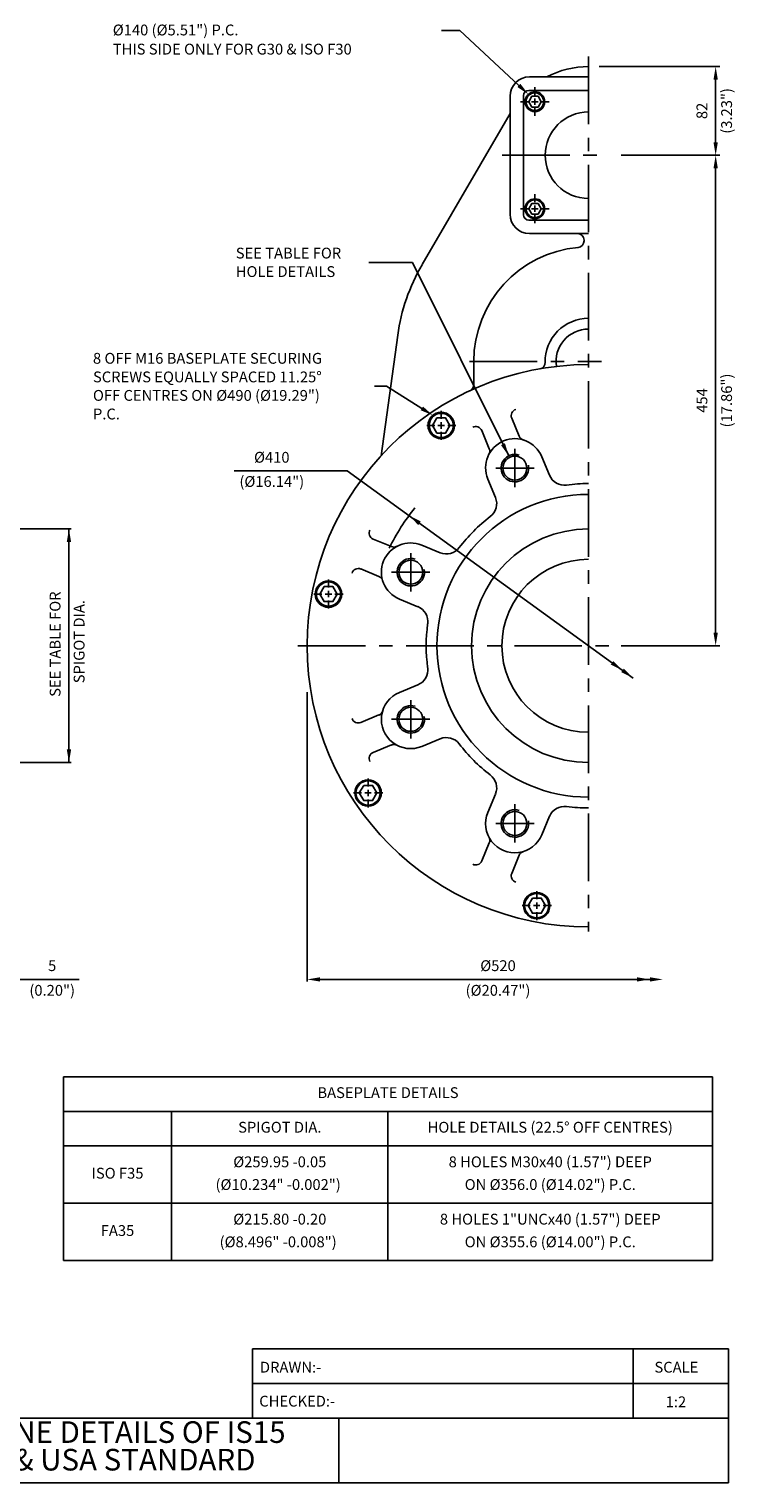
# Model space of a CAD drawing. Extents: x 0 to 1506, y 167 to 2196.
# Drawn here: x 854 to 1506, y 167 to 1512 of the extents above; entities that cross this region are included whole.
import ezdxf
from ezdxf.enums import TextEntityAlignment as Align

# ---------------------------------------------------------------- set-up
doc = ezdxf.new("R2010")
doc.units = 0
doc.header["$LTSCALE"] = 2
doc.linetypes.add('CENTER', pattern=[50, 31.25, -6.25, 6.25, -6.25])
for name, color, linetype in [('BORT', 7, 'CONTINUOUS'), ('CRS', 3, 'CENTER'), ('DIM', 2, 'CONTINUOUS'), ('DRG', 1, 'CONTINUOUS'), ('DRG2', 8, 'CONTINUOUS'), ('TXT', 4, 'CONTINUOUS')]:
    doc.layers.add(name, color=color, linetype=linetype)
doc.styles.get("Standard").update_dxf_attribs({"font": 'SIMPLEX'})

msp = doc.modelspace()

# ---------------------------------------------------------------- linework, layer by layer
at = {"layer": 'BORT'}
for p, q in [((1060, 291.4), (1500, 291.4)), ((1060, 291.4), (1060, 227.4)), ((1412, 291.4), (1412, 227.4)), ((1500, 291.4), (1500, 167.4)), ((1500, 259.4), (1060, 259.4)), ((1500, 227.4), (312, 227.4)), ((1140, 227.4), (1140, 167.4)), ((1500, 167.4), (0, 167.4))]:
    msp.add_line(p, q, dxfattribs=at)
at = {"layer": 'CRS'}
for p, q in [((1370.6, 1486.3), (1370.6, 677.2)), ((1290.8, 1395.1), (1390.7, 1395.1)), ((1260.7, 1204.3), (1382.6, 1204.3)), ((1234.5, 1151.2), (1234.5, 1158.7)), ((1228.5, 1145.2), (1221.1, 1145.2)), ((1231.5, 1145.2), (1237.5, 1145.2)), ((1234.5, 1142.2), (1234.5, 1148.2)), ((1240.5, 1145.2), (1248, 1145.2)), ((1234.5, 1139.2), (1234.5, 1131.8)), ((1302.6, 1088.1), (1302.6, 1123.5)), ((1284.9, 1105.8), (1320.3, 1105.8)), ((1206.4, 991.8), (1206.4, 1027.2)), ((1224.1, 1009.5), (1188.7, 1009.5)), ((1130.3, 995.3), (1130.3, 1002.7)), ((1124.3, 989.3), (1116.9, 989.3)), ((1127.3, 989.3), (1133.3, 989.3)), ((1130.3, 986.3), (1130.3, 992.3)), ((1130.3, 983.3), (1130.3, 975.9)), ((1136.3, 989.3), (1143.8, 989.3)), ((1102.1, 941.5), (1390.7, 941.5)), ((1206.4, 855.8), (1206.4, 891.2)), ((1224.1, 873.5), (1188.7, 873.5)), ((1166.9, 811.4), (1166.9, 818.8)), ((1166.9, 802.4), (1166.9, 808.4)), ((1160.9, 805.4), (1153.5, 805.4)), ((1163.9, 805.4), (1169.9, 805.4)), ((1166.9, 799.4), (1166.9, 792)), ((1172.9, 805.4), (1180.4, 805.4)), ((1302.6, 794.9), (1302.6, 759.5)), ((1320.3, 777.2), (1284.9, 777.2)), ((1322.8, 707.2), (1322.8, 714.6)), ((1316.8, 701.2), (1309.4, 701.2)), ((1319.8, 701.2), (1325.8, 701.2)), ((1322.8, 698.2), (1322.8, 704.2)), ((1328.8, 701.2), (1336.3, 701.2)), ((1322.8, 695.2), (1322.8, 687.8))]:
    msp.add_line(p, q, dxfattribs=at)
at = {"layer": 'CRS', "linetype": 'BYBLOCK'}
for p, q in [((1321.1, 1450.6), (1321.1, 1457.9)), ((1315.1, 1444.6), (1307.9, 1444.6)), ((1318.1, 1444.6), (1324.1, 1444.6)), ((1321.1, 1441.6), (1321.1, 1447.6)), ((1321.1, 1438.6), (1321.1, 1431.4)), ((1327.1, 1444.6), (1334.4, 1444.6)), ((1321.1, 1351.8), (1321.1, 1359.1)), ((1315.1, 1345.6), (1307.9, 1345.6)), ((1318.1, 1345.6), (1324.1, 1345.6)), ((1321.1, 1348.6), (1321.1, 1342.6)), ((1327.1, 1345.6), (1334.4, 1345.6)), ((1321.1, 1339.6), (1321.1, 1332.4))]:
    msp.add_line(p, q, dxfattribs=at)
at = {"layer": 'DIM'}
for p, q in [((1251.7, 1510.5), (1234.8, 1510.5)), ((1306.3, 1459.6), (1251.7, 1510.5)), ((1380.6, 1477.1), (1492.2, 1477.1)), ((1488.2, 1407.1), (1488.2, 1465.1)), ((1400.7, 1395.1), (1492.2, 1395.1)), ((1488.2, 953.5), (1488.2, 1383.1)), ((1167.5, 1295.9), (1208.1, 1295.9)), ((1296.9, 1117.1), (1208.1, 1295.9)), ((1172.7, 1181.5), (1184, 1181.5)), ((1216.6, 1161), (1184, 1181.5)), ((1147.6, 1103.3), (1043.2, 1103.3)), ((1411.8, 911.6), (1147.6, 1103.3)), ((834.4, 1049.5), (892.4, 1049.5)), ((890.4, 1049.5), (890.4, 833.6)), ((1400.7, 941.5), (1492.2, 941.5)), ((1110.6, 898.7), (1110.6, 631)), ((835, 833.6), (892.4, 833.6)), ((843.4, 633), (899.9, 633)), ((1118.6, 633), (1431.4, 633))]:
    msp.add_line(p, q, dxfattribs=at)
msp.add_arc((1370.6, 941.5), 205, 141.4947, 153.9114, dxfattribs=at)
for points in [[(1486.2, 1465.1), (1490.2, 1465.1), (1488.2, 1477.1)], [(1307.7, 1461.1), (1304.9, 1458.2), (1315.1, 1451.4)], [(1486.2, 1407.1), (1490.2, 1407.1), (1488.2, 1395.1)], [(1486.2, 1383.1), (1490.2, 1383.1), (1488.2, 1395.1)], [(1217.7, 1162.7), (1215.5, 1159.3), (1226.7, 1154.6)], [(1289.8, 1127), (1293.4, 1128.8), (1296.9, 1117.1)], [(888.4, 1037.5), (892.4, 1037.5), (890.4, 1049.5)], [(1213.3, 1053.2), (1215.6, 1056.5), (1204.7, 1061.9)], [(1486.2, 953.5), (1490.2, 953.5), (1488.2, 941.5)], [(1393.6, 927.4), (1391.2, 924.1), (1402.1, 918.7)], [(1403.3, 920.3), (1400.9, 917.1), (1411.8, 911.6)], [(888.4, 845.6), (892.4, 845.6), (890.4, 833.6)], [(1122.6, 635), (1122.6, 631), (1110.6, 633)], [(1415.4, 635), (1415.4, 631), (1427.4, 633)], [(1427.4, 635), (1427.4, 631), (1439.4, 633)]]:
    msp.add_solid(points, dxfattribs=at)
at = {"layer": 'DRG'}
for p, q in [((1316.1, 1467.6), (1370.6, 1467.6)), ((1315.6, 1455.1), (1370.6, 1455.1)), ((1298.1, 1449.6), (1298.1, 1340.6)), ((1310.6, 1450.1), (1310.6, 1340.1)), ((1298.1, 1433.6), (1216.8, 1293.9)), ((1315.6, 1335.1), (1358.6, 1335.1)), ((1358.6, 1335.1), (1370.6, 1335.1)), ((1316.1, 1322.6), (1360.6, 1322.6)), ((1360.6, 1322.6), (1370.6, 1322.6)), ((1366.6, 1316.6), (1366.6, 1315.9)), ((1194.3, 1228.7), (1178.9, 1117.1)), ((1264.6, 1204.3), (1264.6, 1182.8)), ((1299.7, 1152), (1306.6, 1135.2)), ((1272, 1140.5), (1278.9, 1123.7)), ((1327.5, 1116.3), (1334.5, 1099.3)), ((1277.6, 1095.6), (1284.6, 1078.6)), ((1171.6, 1040.2), (1188.4, 1033.2)), ((1216.5, 1034.6), (1233.6, 1027.5)), ((1160.1, 1012.5), (1176.9, 1005.5)), ((1195.9, 984.7), (1212.9, 977.6)), ((1195.9, 898.3), (1212.9, 905.4)), ((1160.1, 870.5), (1176.9, 877.5)), ((1171.6, 842.8), (1188.4, 849.8)), ((1216.5, 848.4), (1233.6, 855.5)), ((1277.6, 787.4), (1284.6, 804.4)), ((1327.5, 766.7), (1334.5, 783.8)), ((1272, 742.5), (1278.9, 759.3)), ((1299.7, 731), (1306.6, 747.8))]:
    msp.add_line(p, q, dxfattribs=at)
for centre, radius, start, end in [((1316.1, 1449.6), 18, 90, 180), ((1370.6, 1395.1), 82, 90, 117.8533), ((1315.6, 1450.1), 5, 90, 180), ((1370.6, 1395.1), 40, 90, 270), ((1316.1, 1340.6), 18, 180, 270), ((1315.6, 1340.1), 5, 180, 270), ((1360.6, 1316.6), 6, 0, 90), ((1370.6, 1204.3), 106, 95.1225, 180), ((1360.6, 1315.9), 6, 275.1225, 0), ((1370.6, 1204.3), 178, 149.7917, 172.1395), ((1370.6, 1204.3), 40, 90, 181.0045), ((1370.6, 1204.3), 30, 90, 188.6219), ((1370.6, 941.5), 260, 90, 270), ((1324.7, 1203.5), 6, 279.9568, 1.0045), ((1258.6, 1182.8), 6, 294.9011, 0), ((1305.2, 1154.3), 6, 107.0882, 202.5008), ((1266.4, 1138.2), 6, 22.5008, 117.9133), ((1302.5, 1106), 27, 22.5008, 202.5008), ((1312.2, 1137.5), 6, 202.5008, 252.9796), ((1273.4, 1121.4), 6, 332.022, 22.5008), ((1348.4, 1105), 15, 202.5008, 277.7541), ((1370.6, 941.5), 150, 90, 97.7541), ((1370.6, 941.5), 140, 90, 270), ((1270.8, 1072.9), 15, 307.2474, 22.5008), ((1370.6, 941.5), 150, 127.2474, 142.7541), ((1370.6, 941.5), 108, 90, 270), ((1173.9, 1045.7), 6, 152.0882, 247.5008), ((1206.2, 1009.6), 27, 67.5008, 247.5008), ((1190.7, 1038.8), 6, 247.5008, 297.9796), ((1239.3, 1041.4), 15, 247.5008, 322.7541), ((1157.8, 1006.9), 6, 67.5008, 162.9133), ((1370.6, 941.5), 80, 90, 270), ((1174.6, 1000), 6, 17.022, 67.5008), ((1207.2, 963.8), 15, 352.2474, 67.5008), ((1370.6, 941.5), 150, 172.2474, 187.7541), ((1207.2, 919.2), 15, 292.5008, 7.7541), ((1206.2, 873.4), 27, 112.5008, 292.5008), ((1157.8, 876.1), 6, 197.0882, 292.5008), ((1174.6, 883), 6, 292.5008, 342.9796), ((1190.7, 844.2), 6, 62.022, 112.5008), ((1239.3, 841.6), 15, 37.2474, 112.5008), ((1370.6, 941.5), 150, 217.2474, 232.7541), ((1173.9, 837.3), 6, 112.5008, 207.9133), ((1270.8, 810.2), 15, 337.5008, 52.7541), ((1302.5, 777.1), 27, 157.5008, 337.5008), ((1348.4, 778), 15, 82.2474, 157.5008), ((1370.6, 941.5), 150, 262.2474, 270), ((1273.4, 761.6), 6, 337.5008, 27.9796), ((1266.4, 744.8), 6, 242.0882, 337.5008), ((1312.2, 745.5), 6, 107.022, 157.5008), ((1305.2, 728.7), 6, 157.5008, 252.9133)]:
    msp.add_arc(centre, radius, start, end, dxfattribs=at)
at = {"layer": 'DRG2'}
for p, q in [((885.3, 543), (1485.3, 543)), ((885.3, 373), (885.3, 543)), ((1485.3, 373), (1485.3, 543)), ((885.3, 511), (1485.3, 511)), ((985.3, 373), (985.3, 511)), ((1185.3, 373), (1185.3, 511)), ((885.3, 479), (1485.3, 479)), ((885.3, 426), (1485.3, 426)), ((885.3, 373), (1485.3, 373))]:
    msp.add_line(p, q, dxfattribs=at)
for points in [[(1318.3, 1449.6), (1315.4, 1444.6), (1318.3, 1439.6), (1324, 1439.6), (1326.9, 1444.6), (1324, 1449.6)], [(1318.3, 1340.6), (1315.4, 1345.6), (1318.3, 1350.6), (1324, 1350.6), (1326.9, 1345.6), (1324, 1340.6)], [(1230.5, 1152.2), (1226.4, 1145.2), (1230.5, 1138.2), (1238.6, 1138.2), (1242.6, 1145.2), (1238.6, 1152.2)], [(1126.3, 996.3), (1122.3, 989.3), (1126.3, 982.3), (1134.4, 982.3), (1138.4, 989.3), (1134.4, 996.3)], [(1162.9, 812.4), (1158.8, 805.4), (1162.9, 798.4), (1171, 798.4), (1175, 805.4), (1171, 812.4)], [(1318.8, 708.2), (1314.8, 701.2), (1318.8, 694.2), (1326.9, 694.2), (1330.9, 701.2), (1326.9, 708.2)]]:
    msp.add_lwpolyline(points, close=True, dxfattribs=at)
for centre, radius in [((1321.1, 1444.6), 9.13), ((1321.1, 1444.6), 8.13), ((1321.1, 1345.6), 9.13), ((1321.1, 1345.6), 8.13), ((1234.5, 1145.2), 12.2), ((1234.5, 1145.2), 11.2), ((1302.6, 1105.8), 11.1), ((1206.4, 1009.5), 11.1), ((1130.3, 989.3), 12.2), ((1130.3, 989.3), 11.2), ((1206.4, 873.5), 11.1), ((1166.9, 805.4), 12.2), ((1166.9, 805.4), 11.2), ((1302.6, 777.2), 11.1), ((1322.8, 701.2), 12.2), ((1322.8, 701.2), 11.2)]:
    msp.add_circle(centre, radius, dxfattribs=at)
for centre in [(1302.6, 1105.8), (1206.4, 1009.5), (1206.4, 873.5), (1302.6, 777.2)]:
    msp.add_arc(centre, 12.7, 72.0752, 11.694, dxfattribs=at)

# ---------------------------------------------------------------- texts
at = {"layer": 'BORT'}
for s, p in [('DRAWN:-', (1066.9, 269.4)), ('SCALE', (1431.6, 269.4)), ('CHECKED:-', (1066.3, 238)), ('1:2', (1442, 237.4))]:
    msp.add_text(s, height=10, dxfattribs=at).set_placement(p)
for s, p in [('OUTLINE DETAILS OF IS15', (925.7, 211.8)), ('ISO & USA STANDARD', (925.7, 186.3))]:
    msp.add_text(s, height=20, dxfattribs=at).set_placement(p, align=Align.MIDDLE)
at = {"layer": 'DIM'}
for s, height, p in [('%%C140 (%%c5.51") P.C. ', 10, (930.9, 1505.9)), ('THIS SIDE ONLY FOR G30 & ISO F30', 10, (930.9, 1488.2)), ('SEE TABLE FOR', 9.996, (1044.6, 1299.6)), ('HOLE DETAILS', 9.996, (1044.6, 1282.5)), ('8 OFF M16 BASEPLATE SECURING', 10, (912.6, 1202.3)), ('SCREWS EQUALLY SPACED 11.25%%D', 10, (912.6, 1185.1)), ('OFF CENTRES ON %%C490 (%%c19.29")', 10, (912.6, 1168)), ('P.C.', 10, (912.6, 1150.8))]:
    msp.add_text(s, height=height, dxfattribs=at).set_placement(p)
for s, height, rotation, p in [('(3.23")', 10, 90, (1499.6, 1436.1)), ('82', 10, 90, (1476.8, 1436.1)), ('(17.86")', 10, 90, (1499.6, 1168.3)), ('454', 10, 90, (1476.8, 1168.3)), ('(%%c16.14")', 9.996, 360, (1077.9, 1092.1)), ('SEE TABLE FOR', 9.996, 90, (878.9, 943)), ('SPIGOT DIA.', 9.996, 90, (901.1, 945.3))]:
    msp.add_text(s, height=height, rotation=rotation, dxfattribs=at).set_placement(p, align=Align.MIDDLE)
for s, height, p in [('%%C410', 10, (1077.9, 1114.5)), ('5', 10, (874.9, 644.4)), ('%%C520', 10, (1287, 644.4)), ('(0.20")', 10, (874.9, 621.6)), ('(%%c20.47")', 9.996, (1287, 621.6))]:
    msp.add_text(s, height=height, dxfattribs=at).set_placement(p, align=Align.MIDDLE)
at = {"layer": 'TXT'}
for s, p in [('BASEPLATE DETAILS', (1185.3, 527)), ('SPIGOT DIA.', (1085.3, 495)), ('HOLE DETAILS (22.5%%d OFF CENTRES)', (1335.3, 495)), ('ISO F35', (935.3, 452.5)), ('%%c259.95 -0.05', (1085.3, 463)), ('8 HOLES M30x40 (1.57") DEEP', (1335.3, 463)), ('(%%c10.234" -0.002") ', (1085.3, 442)), ('ON %%c356.0 (%%c14.02") P.C.', (1335.3, 442)), ('%%c215.80 -0.20', (1085.3, 410)), ('8 HOLES 1"UNCx40 (1.57") DEEP', (1335.3, 410)), ('FA35', (935.3, 399.5)), ('(%%c8.496" -0.008") ', (1085.3, 389)), ('ON %%c355.6 (%%c14.00") P.C.', (1335.3, 389))]:
    msp.add_text(s, height=10, dxfattribs=at).set_placement(p, align=Align.MIDDLE)

doc.saveas('drawing.dxf')
